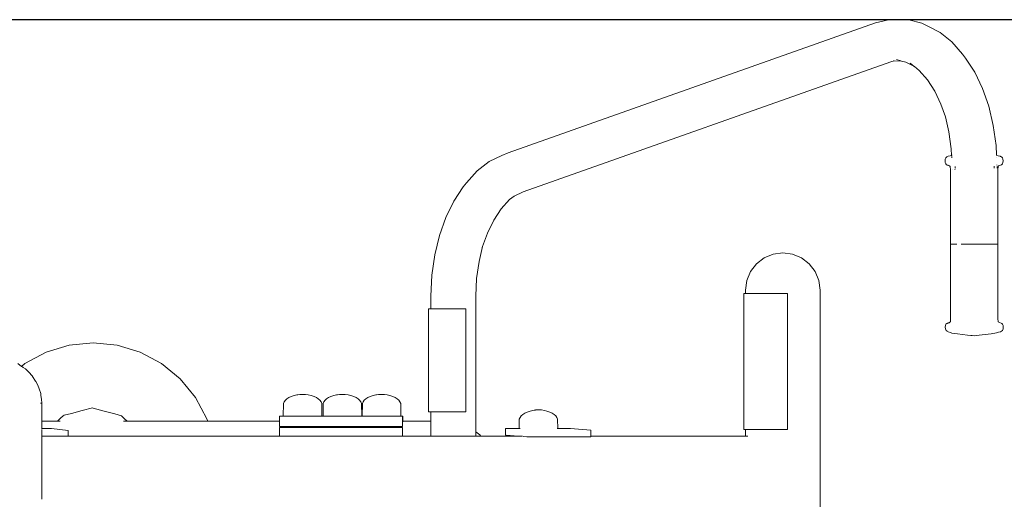
# Model space of a CAD drawing. Extents: x 3082 to 5633, y -3793 to -2539.
# Drawn here: x 5085 to 5190, y -2743 to -2691 of the extents above; entities that cross this region are included whole.
import ezdxf

# ---------------------------------------------------------------- set-up
doc = ezdxf.new("R2010")
doc.units = 0
doc.header["$MEASUREMENT"] = 0
doc.layers.get('Defpoints').update_dxf_attribs({"color": 250})
doc.layers.add('ProfileEdges_Nr_Pióra__7', color=7, linetype='Continuous', lineweight=18)

# ---------------------------------------------------------------- blocks, each defined once
blk = doc.blocks.new('*U12')
at = {"layer": 'Defpoints'}
blk.add_lwpolyline([(-612.8, 661.53), (-190.69, 661.53), (-190.69, 755.75), (-612.8, 755.75)], close=True, dxfattribs=at)

msp = doc.modelspace()

# ---------------------------------------------------------------- block references
msp.add_blockref('*U12', (5632.84, -3447.14))

# ---------------------------------------------------------------- next in the draw order: linework, layer by layer
at = {"layer": 'ProfileEdges_Nr_Pióra__7', "linetype": 'Continuous', "flags": 128}
for points in [[(5175.95, -2691.71), (5136.74, -2705.6)], [(5175.95, -2691.71), (5177.35, -2691.39)], [(5178.08, -2691.39), (5177.35, -2691.39)], [(5178.08, -2691.39), (5179.5, -2691.42)], [(5179.5, -2691.42), (5180.89, -2691.78)], [(5181.53, -2692.07), (5180.89, -2691.78)], [(5182.86, -2692.76), (5181.53, -2692.07)], [(5182.86, -2692.76), (5184.1, -2693.77)], [(5185.24, -2695.07), (5184.1, -2693.77)], [(5185.24, -2695.07), (5185.57, -2695.49)], [(5185.57, -2695.49), (5186.55, -2697)], [(5138.37, -2709.77), (5177.58, -2695.88)], [(5177.58, -2695.88), (5177.94, -2695.8)], [(5177.92, -2695.8), (5177.89, -2695.8)], [(5177.94, -2695.8), (5177.92, -2695.8)], [(5178.75, -2695.81), (5177.94, -2695.8)], [(5178.19, -2695.66), (5178.68, -2695.79)], [(5178.68, -2695.79), (5178.75, -2695.81)], [(5178.75, -2695.81), (5179.21, -2695.93)], [(5179.21, -2695.93), (5180.11, -2696.4)], [(5179.66, -2696.05), (5180.07, -2696.38)], [(5180.07, -2696.38), (5180.11, -2696.4)], [(5180.11, -2696.4), (5180.62, -2696.82)], [(5181.5, -2697.82), (5180.62, -2696.82)], [(5186.55, -2697), (5187.38, -2698.73)], [(5181.5, -2697.82), (5182.28, -2699.02)], [(5182.28, -2699.02), (5182.94, -2700.4)], [(5187.38, -2698.73), (5188.05, -2700.63)], [(5182.94, -2700.4), (5183.42, -2701.77)], [(5188.53, -2702.68), (5188.05, -2700.63)], [(5183.42, -2701.77), (5183.39, -2701.64)], [(5183.42, -2701.77), (5183.8, -2703.37)], [(5188.53, -2702.68), (5188.83, -2704.83)], [(5183.8, -2703.37), (5184.05, -2705.17)], [(5188.83, -2704.83), (5188.87, -2705.87)], [(5136.09, -2705.89), (5134.74, -2706.54)], [(5136.74, -2705.6), (5136.09, -2705.89)], [(5183.56, -2706.04), (5183.47, -2706.14)], [(5183.7, -2705.98), (5183.56, -2706.04)], [(5183.93, -2705.94), (5183.7, -2705.98)], [(5183.94, -2705.94), (5184.08, -2705.89)], [(5184.05, -2705.17), (5184.08, -2705.89)], [(5184.08, -2705.89), (5184.13, -2705.87)], [(5184.08, -2705.91), (5184.09, -2705.94)], [(5184.09, -2706), (5184.09, -2706.03)], [(5184.09, -2706.03), (5184.09, -2706.06)], [(5184.09, -2706.06), (5184.09, -2706.09)], [(5184.13, -2705.87), (5184.15, -2705.86)], [(5188.87, -2705.87), (5188.84, -2705.86)], [(5189.04, -2705.93), (5188.87, -2705.87)], [(5189.26, -2705.98), (5189.04, -2705.93)], [(5189.27, -2705.98), (5189.29, -2705.99)], [(5189.29, -2705.99), (5189.36, -2706.03)], [(5189.29, -2705.99), (5189.4, -2706.04)], [(5189.4, -2706.04), (5189.5, -2706.13)], [(5133.46, -2707.53), (5134.74, -2706.54)], [(5183.41, -2706.3), (5183.39, -2706.47)], [(5183.39, -2706.47), (5183.41, -2706.65)], [(5183.47, -2706.14), (5183.41, -2706.3)], [(5183.41, -2706.65), (5183.46, -2706.8)], [(5183.46, -2706.8), (5183.55, -2706.89)], [(5183.68, -2706.93), (5183.55, -2706.89)], [(5183.73, -2706.95), (5183.69, -2706.94)], [(5183.87, -2707.01), (5183.73, -2706.95)], [(5183.87, -2707.01), (5183.93, -2707.07)], [(5183.93, -2707.07), (5183.93, -2707.1)], [(5183.93, -2707.1), (5183.96, -2707.4)], [(5184.09, -2706.09), (5184.09, -2706.12)], [(5184.09, -2706.12), (5184.09, -2706.16)], [(5184.45, -2707.08), (5184.45, -2707.24)], [(5188.61, -2707.03), (5188.61, -2707.04)], [(5188.61, -2707.05), (5188.61, -2707.07)], [(5188.61, -2707.12), (5188.62, -2707.07)], [(5188.61, -2707.12), (5188.61, -2707.18)], [(5188.89, -2706.13), (5188.89, -2706.15)], [(5188.92, -2706.9), (5188.92, -2706.91)], [(5188.93, -2707.04), (5188.93, -2707.03)], [(5188.93, -2707.05), (5188.93, -2707.04)], [(5188.93, -2707.06), (5188.93, -2707.07)], [(5188.93, -2707.07), (5188.93, -2707.26)], [(5189.01, -2707.39), (5189.04, -2707.06)], [(5189.05, -2707.05), (5189.1, -2707)], [(5189.41, -2706.88), (5189.1, -2707)], [(5189.41, -2706.88), (5189.51, -2706.79)], [(5189.5, -2706.13), (5189.55, -2706.29)], [(5189.51, -2706.79), (5189.56, -2706.65)], [(5189.58, -2706.47), (5189.55, -2706.29)], [(5189.58, -2706.47), (5189.56, -2706.65)], [(5132.29, -2708.82), (5133.46, -2707.53)], [(5183.98, -2715.36), (5183.96, -2707.4)], [(5184.13, -2707.35), (5184.14, -2707.36)], [(5184.45, -2707.38), (5184.44, -2707.34)], [(5188.61, -2707.23), (5188.61, -2707.18)], [(5189.01, -2707.39), (5189.01, -2715.35)], [(5131.96, -2709.25), (5132.29, -2708.82)], [(5131.96, -2709.25), (5130.95, -2710.76)], [(5136.91, -2710.61), (5137.38, -2710.25)], [(5137.38, -2710.25), (5137.36, -2710.25)], [(5137.38, -2710.25), (5138.37, -2709.77)], [(5130.1, -2712.5), (5130.95, -2710.76)], [(5136.01, -2711.6), (5136.91, -2710.61)], [(5136.01, -2711.6), (5135.21, -2712.8)], [(5130.1, -2712.5), (5129.41, -2714.43)], [(5134.53, -2714.19), (5135.21, -2712.8)], [(5129.41, -2714.43), (5128.91, -2716.5)], [(5134.02, -2715.61), (5134.53, -2714.19)], [(5183.99, -2715.36), (5183.98, -2715.36)], [(5183.98, -2715.36), (5183.98, -2723.32)], [(5183.98, -2715.36), (5183.99, -2715.36)], [(5183.99, -2715.36), (5184.03, -2715.36)], [(5184.04, -2715.36), (5184.03, -2715.36)], [(5184.08, -2715.36), (5184.04, -2715.36)], [(5184.14, -2715.36), (5184.09, -2715.36)], [(5184.27, -2715.37), (5184.14, -2715.36)], [(5184.27, -2715.37), (5184.34, -2715.37)], [(5184.34, -2715.37), (5184.39, -2715.37)], [(5184.43, -2715.37), (5184.39, -2715.37)], [(5184.63, -2715.37), (5184.43, -2715.37)], [(5185.45, -2715.38), (5185.11, -2715.38)], [(5185.49, -2715.38), (5185.45, -2715.38)], [(5185.49, -2715.38), (5185.52, -2715.38)], [(5185.82, -2715.38), (5185.52, -2715.38)], [(5185.82, -2715.38), (5185.98, -2715.38)], [(5186.29, -2715.38), (5185.98, -2715.38)], [(5186.38, -2715.38), (5186.29, -2715.38)], [(5186.38, -2715.38), (5186.45, -2715.38)], [(5186.45, -2715.38), (5186.92, -2715.38)], [(5187.3, -2715.38), (5186.92, -2715.38)], [(5187.37, -2715.38), (5187.3, -2715.38)], [(5187.8, -2715.37), (5187.38, -2715.38)], [(5187.88, -2715.37), (5187.8, -2715.37)], [(5187.94, -2715.37), (5187.88, -2715.37)], [(5188.13, -2715.37), (5187.94, -2715.37)], [(5188.19, -2715.37), (5188.13, -2715.37)], [(5188.19, -2715.37), (5188.3, -2715.37)], [(5188.3, -2715.37), (5188.37, -2715.37)], [(5188.51, -2715.37), (5188.37, -2715.37)], [(5188.68, -2715.36), (5188.51, -2715.37)], [(5188.7, -2715.36), (5188.68, -2715.36)], [(5188.72, -2715.36), (5188.7, -2715.36)], [(5188.72, -2715.36), (5188.74, -2715.36)], [(5188.74, -2715.36), (5188.85, -2715.36)], [(5188.96, -2715.36), (5188.85, -2715.36)], [(5188.98, -2715.35), (5188.96, -2715.36)], [(5189.01, -2715.35), (5188.99, -2715.35)], [(5189, -2715.35), (5188.99, -2715.35)], [(5188.99, -2715.35), (5189, -2715.35)], [(5189.03, -2723.31), (5189.01, -2715.35)], [(5128.61, -2718.68), (5128.91, -2716.5)], [(5134.02, -2715.61), (5133.64, -2717.2)], [(5134.02, -2715.61), (5133.98, -2715.73)], [(5164.07, -2716.83), (5165.03, -2716.43)], [(5165.03, -2716.43), (5166.07, -2716.3)], [(5167.1, -2716.43), (5166.07, -2716.3)], [(5168.06, -2716.83), (5167.1, -2716.43)], [(5133.38, -2719.03), (5133.64, -2717.2)], [(5163.25, -2717.46), (5162.62, -2718.29)], [(5164.07, -2716.83), (5163.25, -2717.46)], [(5168.88, -2717.46), (5168.06, -2716.83)], [(5168.88, -2717.46), (5169.52, -2718.29)], [(5128.5, -2720.91), (5128.61, -2718.68)], [(5162.62, -2718.29), (5162.22, -2719.25)], [(5169.52, -2718.29), (5169.91, -2719.25)], [(5133.3, -2720.91), (5133.38, -2719.03)], [(5162.08, -2720.28), (5162.22, -2719.25)], [(5170.05, -2720.28), (5169.91, -2719.25)], [(5161.9, -2720.64), (5161.89, -2735.16)], [(5161.9, -2720.64), (5161.96, -2720.64)], [(5162.08, -2720.64), (5161.96, -2720.64)], [(5162.08, -2720.28), (5162.08, -2720.64)], [(5162.08, -2720.64), (5162.14, -2720.64)], [(5162.14, -2720.64), (5162.32, -2720.64)], [(5162.32, -2720.64), (5162.54, -2720.64)], [(5162.54, -2720.64), (5162.61, -2720.64)], [(5162.62, -2720.64), (5162.94, -2720.64)], [(5163.43, -2720.64), (5162.94, -2720.64)], [(5163.43, -2720.64), (5163.8, -2720.64)], [(5163.8, -2720.64), (5164.06, -2720.64)], [(5164.06, -2720.64), (5164.07, -2720.64)], [(5164.07, -2720.64), (5164.09, -2720.64)], [(5164.09, -2720.64), (5164.39, -2720.64)], [(5165.02, -2720.64), (5164.39, -2720.64)], [(5165.02, -2720.64), (5165.46, -2720.64)], [(5165.46, -2720.64), (5165.91, -2720.64)], [(5165.91, -2720.64), (5166.07, -2720.64)], [(5166.07, -2720.64), (5166.57, -2720.64)], [(5166.57, -2720.64), (5166.57, -2735.16)], [(5170.05, -2758.44), (5170.05, -2720.28)], [(5128.5, -2720.91), (5128.5, -2722.28)], [(5133.3, -2720.91), (5133.3, -2735.39)], [(5128.26, -2722.28), (5128.33, -2722.28)], [(5128.26, -2733.27), (5128.26, -2722.28)], [(5128.43, -2722.28), (5128.33, -2722.28)], [(5128.5, -2722.28), (5128.43, -2722.28)], [(5128.62, -2722.28), (5128.51, -2722.28)], [(5128.64, -2722.28), (5128.62, -2722.28)], [(5128.64, -2722.28), (5128.92, -2722.28)], [(5129.04, -2722.28), (5128.92, -2722.28)], [(5129.06, -2722.28), (5129.04, -2722.28)], [(5129.08, -2722.28), (5129.06, -2722.28)], [(5129.17, -2722.28), (5129.08, -2722.28)], [(5129.17, -2722.28), (5129.45, -2722.28)], [(5129.45, -2722.28), (5129.73, -2722.28)], [(5129.76, -2722.28), (5129.73, -2722.28)], [(5130.09, -2722.28), (5129.76, -2722.28)], [(5130.09, -2722.28), (5130.55, -2722.28)], [(5130.57, -2722.28), (5130.55, -2722.28)], [(5130.6, -2722.28), (5130.57, -2722.28)], [(5131.03, -2722.28), (5130.6, -2722.28)], [(5131.45, -2722.28), (5131.03, -2722.28)], [(5131.49, -2722.28), (5131.45, -2722.28)], [(5131.49, -2722.28), (5131.94, -2722.28)], [(5132.25, -2722.28), (5131.94, -2722.28)], [(5132.25, -2722.28), (5132.25, -2733.27)], [(5183.48, -2723.92), (5183.42, -2724.06)], [(5183.57, -2723.83), (5183.48, -2723.92)], [(5183.72, -2723.78), (5183.57, -2723.83)], [(5183.6, -2723.82), (5183.81, -2723.75)], [(5183.6, -2723.82), (5183.72, -2723.78)], [(5183.72, -2723.78), (5183.86, -2723.72)], [(5183.81, -2723.75), (5183.72, -2723.78)], [(5183.9, -2723.71), (5183.81, -2723.75)], [(5183.86, -2723.72), (5183.81, -2723.75)], [(5183.89, -2723.71), (5183.86, -2723.72)], [(5183.86, -2723.72), (5183.9, -2723.71)], [(5183.95, -2723.65), (5183.89, -2723.71)], [(5183.98, -2723.32), (5183.95, -2723.65)], [(5189.06, -2723.64), (5189.03, -2723.31)], [(5189.12, -2723.7), (5189.06, -2723.65)], [(5189.44, -2723.82), (5189.12, -2723.7)], [(5189.53, -2723.91), (5189.44, -2723.82)], [(5189.53, -2723.91), (5189.58, -2724.06)], [(5183.41, -2724.24), (5183.42, -2724.06)], [(5183.41, -2724.24), (5183.43, -2724.42)], [(5183.43, -2724.42), (5183.49, -2724.57)], [(5183.49, -2724.57), (5183.59, -2724.66)], [(5183.61, -2724.68), (5183.72, -2724.72)], [(5183.72, -2724.72), (5183.95, -2724.78)], [(5184.12, -2724.85), (5183.95, -2724.78)], [(5184.12, -2724.85), (5184.41, -2724.91)], [(5184.71, -2724.95), (5184.41, -2724.91)], [(5185.77, -2725.07), (5184.71, -2724.95)], [(5188.32, -2724.94), (5187.03, -2725.09)], [(5188.89, -2724.84), (5188.32, -2724.94)], [(5189.07, -2724.77), (5188.89, -2724.84)], [(5189.29, -2724.72), (5189.07, -2724.77)], [(5189.42, -2724.67), (5189.29, -2724.72)], [(5189.53, -2724.57), (5189.42, -2724.67)], [(5189.53, -2724.57), (5189.58, -2724.41)], [(5189.58, -2724.06), (5189.6, -2724.23)], [(5189.6, -2724.23), (5189.58, -2724.41)], [(5089.91, -2726.15), (5092.47, -2725.9)], [(5092.47, -2725.9), (5095.03, -2726.15)], [(5186.15, -2725.11), (5185.77, -2725.07)], [(5186.26, -2725.12), (5186.15, -2725.11)], [(5186.26, -2725.12), (5186.51, -2725.14)], [(5187.03, -2725.09), (5186.51, -2725.14)], [(5085.18, -2728.11), (5087.45, -2726.9)], [(5087.45, -2726.9), (5089.91, -2726.15)], [(5097.49, -2726.9), (5095.03, -2726.15)], [(5099.76, -2728.11), (5097.49, -2726.9)], [(5084.82, -2728.41), (5084.41, -2728.12)], [(5084.82, -2728.41), (5085.18, -2728.11)], [(5099.76, -2728.11), (5101.75, -2729.75)], [(5084.84, -2728.42), (5084.82, -2728.41)], [(5084.95, -2728.5), (5084.84, -2728.42)], [(5084.99, -2728.53), (5084.95, -2728.5)], [(5085.22, -2728.69), (5084.99, -2728.53)], [(5085.26, -2728.72), (5085.22, -2728.69)], [(5085.28, -2728.73), (5085.26, -2728.72)], [(5085.28, -2728.73), (5085.55, -2729.01)], [(5085.55, -2729.01), (5085.58, -2729.05)], [(5085.58, -2729.05), (5085.95, -2729.44)], [(5085.95, -2729.44), (5085.97, -2729.46)], [(5085.97, -2729.46), (5085.99, -2729.48)], [(5086.32, -2730.01), (5085.99, -2729.48)], [(5086.34, -2730.04), (5086.32, -2730.01)], [(5086.53, -2730.34), (5086.34, -2730.04)], [(5101.75, -2729.75), (5103.39, -2731.74)], [(5086.53, -2730.34), (5086.65, -2730.7)], [(5086.65, -2730.7), (5086.69, -2730.8)], [(5086.69, -2730.8), (5086.87, -2731.3)], [(5086.89, -2731.53), (5086.87, -2731.3)], [(5086.98, -2732.33), (5086.82, -2732.33)], [(5086.94, -2731.9), (5086.89, -2731.53)], [(5086.98, -2732.33), (5086.94, -2731.9)], [(5086.98, -2732.51), (5086.98, -2732.33)], [(5104.6, -2734.01), (5103.39, -2731.74)], [(5112.77, -2732.39), (5112.85, -2732.21)], [(5112.85, -2732.21), (5112.97, -2732.04)], [(5112.97, -2732.04), (5113.14, -2731.88)], [(5113.35, -2731.74), (5113.14, -2731.88)], [(5113.6, -2731.62), (5113.35, -2731.74)], [(5113.92, -2731.52), (5113.6, -2731.62)], [(5113.92, -2731.52), (5114.21, -2731.45)], [(5114.22, -2731.47), (5113.92, -2731.52)], [(5114.21, -2731.45), (5114.51, -2731.41)], [(5114.3, -2731.45), (5114.22, -2731.47)], [(5114.51, -2731.41), (5114.81, -2731.4)], [(5114.81, -2731.4), (5115.12, -2731.41)], [(5115.12, -2731.41), (5115.42, -2731.45)], [(5115.42, -2731.45), (5115.71, -2731.52)], [(5116.03, -2731.62), (5115.71, -2731.52)], [(5116.03, -2731.62), (5116.28, -2731.74)], [(5116.49, -2731.88), (5116.28, -2731.74)], [(5116.49, -2731.88), (5116.66, -2732.04)], [(5116.66, -2732.04), (5116.78, -2732.21)], [(5116.78, -2732.21), (5116.86, -2732.39)], [(5117.08, -2732.21), (5117.01, -2732.39)], [(5117.21, -2732.04), (5117.08, -2732.21)], [(5117.38, -2731.88), (5117.21, -2732.04)], [(5117.59, -2731.74), (5117.38, -2731.88)], [(5117.84, -2731.62), (5117.59, -2731.74)], [(5118.16, -2731.52), (5117.84, -2731.62)], [(5118.44, -2731.45), (5118.16, -2731.52)], [(5118.46, -2731.47), (5118.16, -2731.52)], [(5118.44, -2731.45), (5118.75, -2731.41)], [(5118.54, -2731.45), (5118.46, -2731.47)], [(5118.75, -2731.41), (5119.05, -2731.4)], [(5119.05, -2731.4), (5119.36, -2731.41)], [(5119.36, -2731.41), (5119.66, -2731.45)], [(5119.66, -2731.45), (5119.95, -2731.52)], [(5120.27, -2731.62), (5119.95, -2731.52)], [(5120.27, -2731.62), (5120.52, -2731.74)], [(5120.73, -2731.88), (5120.52, -2731.74)], [(5120.73, -2731.88), (5120.9, -2732.04)], [(5120.9, -2732.04), (5121.02, -2732.21)], [(5121.02, -2732.21), (5121.1, -2732.39)], [(5121.26, -2732.21), (5121.19, -2732.39)], [(5121.39, -2732.04), (5121.26, -2732.21)], [(5121.56, -2731.88), (5121.39, -2732.04)], [(5121.77, -2731.74), (5121.56, -2731.88)], [(5122.01, -2731.62), (5121.77, -2731.74)], [(5122.34, -2731.52), (5122.01, -2731.62)], [(5122.62, -2731.45), (5122.34, -2731.52)], [(5122.63, -2731.47), (5122.34, -2731.52)], [(5122.62, -2731.45), (5122.92, -2731.41)], [(5122.71, -2731.45), (5122.63, -2731.47)], [(5122.92, -2731.41), (5123.23, -2731.4)], [(5123.23, -2731.4), (5123.54, -2731.41)], [(5123.54, -2731.41), (5123.84, -2731.45)], [(5123.84, -2731.45), (5124.13, -2731.52)], [(5124.45, -2731.62), (5124.13, -2731.52)], [(5124.45, -2731.62), (5124.7, -2731.74)], [(5124.91, -2731.88), (5124.7, -2731.74)], [(5124.91, -2731.88), (5125.08, -2732.04)], [(5125.08, -2732.04), (5125.2, -2732.21)], [(5125.2, -2732.21), (5125.28, -2732.39)], [(5086.98, -2733.54), (5086.98, -2732.51)], [(5090.15, -2733.44), (5091.3, -2733.13)], [(5091.3, -2733.13), (5092.37, -2732.84)], [(5092.37, -2732.84), (5092.47, -2732.87)], [(5092.47, -2732.87), (5093.63, -2733.18)], [(5093.63, -2733.18), (5094.77, -2733.48)], [(5112.77, -2732.39), (5112.75, -2733.73)], [(5116.86, -2732.39), (5116.88, -2733.73)], [(5117.01, -2732.39), (5116.99, -2733.73)], [(5121.1, -2732.39), (5121.12, -2733.73)], [(5121.19, -2732.39), (5121.16, -2733.73)], [(5125.28, -2732.39), (5125.3, -2733.73)], [(5128.36, -2733.27), (5128.26, -2733.27)], [(5128.36, -2733.27), (5128.5, -2733.27)], [(5128.5, -2733.27), (5128.5, -2734.28)], [(5128.5, -2733.27), (5128.55, -2733.27)], [(5128.55, -2733.27), (5128.58, -2733.27)], [(5128.58, -2733.27), (5128.62, -2733.27)], [(5128.62, -2733.27), (5128.77, -2733.27)], [(5128.77, -2733.27), (5128.9, -2733.27)], [(5129, -2733.27), (5128.9, -2733.27)], [(5129, -2733.27), (5129.08, -2733.27)], [(5129.08, -2733.27), (5129.29, -2733.27)], [(5129.29, -2733.27), (5129.45, -2733.27)], [(5129.45, -2733.27), (5129.73, -2733.27)], [(5129.73, -2733.27), (5129.76, -2733.27)], [(5129.76, -2733.27), (5130.03, -2733.27)], [(5130.44, -2733.27), (5130.03, -2733.27)], [(5130.44, -2733.27), (5130.57, -2733.27)], [(5130.57, -2733.27), (5130.79, -2733.27)], [(5130.79, -2733.27), (5130.88, -2733.27)], [(5130.88, -2733.27), (5131.14, -2733.27)], [(5131.14, -2733.27), (5131.45, -2733.27)], [(5131.49, -2733.27), (5131.45, -2733.27)], [(5131.74, -2733.27), (5131.49, -2733.27)], [(5131.83, -2733.27), (5131.74, -2733.27)], [(5131.83, -2733.27), (5132.25, -2733.27)], [(5138.77, -2733.29), (5138.52, -2733.41)], [(5138.77, -2733.29), (5139.09, -2733.19)], [(5139.38, -2733.12), (5139.09, -2733.19)], [(5139.68, -2733.07), (5139.38, -2733.12)], [(5139.66, -2733.09), (5139.38, -2733.12)], [(5139.8, -2733.07), (5139.66, -2733.09)], [(5139.99, -2733.06), (5139.68, -2733.07)], [(5140.3, -2733.07), (5139.99, -2733.06)], [(5140.63, -2733.12), (5140.3, -2733.07)], [(5140.88, -2733.19), (5140.63, -2733.12)], [(5140.88, -2733.19), (5141.2, -2733.29)], [(5141.2, -2733.29), (5141.45, -2733.41)], [(5086.98, -2733.56), (5086.98, -2733.54)], [(5086.98, -2733.59), (5086.98, -2733.56)], [(5086.98, -2734.28), (5086.98, -2733.59)], [(5086.98, -2734.28), (5087.4, -2734.28)], [(5086.98, -2734.57), (5086.98, -2734.28)], [(5087.4, -2734.28), (5087.51, -2734.28)], [(5087.51, -2734.28), (5087.72, -2734.28)], [(5087.72, -2734.28), (5088.19, -2734.28)], [(5088.19, -2734.28), (5088.47, -2734.28)], [(5088.47, -2734.28), (5088.65, -2734.28)], [(5088.65, -2734.28), (5089.04, -2733.89)], [(5088.65, -2734.28), (5088.75, -2734.28)], [(5088.75, -2734.28), (5088.95, -2734.28)], [(5089.04, -2733.89), (5089.18, -2733.75)], [(5089.18, -2733.75), (5089.25, -2733.68)], [(5089.25, -2733.68), (5089.38, -2733.64)], [(5089.38, -2733.64), (5090.15, -2733.44)], [(5094.77, -2733.48), (5095.49, -2733.68)], [(5095.49, -2733.68), (5095.82, -2734.01)], [(5095.68, -2734.28), (5095.75, -2734.28)], [(5095.8, -2734.28), (5096.1, -2734.28)], [(5095.82, -2734.01), (5096.1, -2734.28)], [(5096.1, -2734.28), (5096.47, -2734.28)], [(5096.47, -2734.28), (5097.22, -2734.28)], [(5097.22, -2734.28), (5097.54, -2734.28)], [(5097.54, -2734.28), (5097.83, -2734.28)], [(5097.83, -2734.28), (5098.55, -2734.28)], [(5098.55, -2734.28), (5099.57, -2734.28)], [(5099.57, -2734.28), (5099.59, -2734.28)], [(5099.6, -2734.28), (5100.52, -2734.28)], [(5100.52, -2734.28), (5100.83, -2734.28)], [(5100.83, -2734.28), (5101.41, -2734.28)], [(5101.41, -2734.28), (5101.94, -2734.28)], [(5101.94, -2734.28), (5102.26, -2734.28)], [(5102.26, -2734.28), (5102.89, -2734.28)], [(5102.89, -2734.28), (5103.03, -2734.28)], [(5103.03, -2734.28), (5103.66, -2734.28)], [(5103.66, -2734.28), (5103.69, -2734.28)], [(5103.69, -2734.28), (5103.93, -2734.28)], [(5103.93, -2734.28), (5104.19, -2734.28)], [(5104.19, -2734.28), (5104.21, -2734.28)], [(5104.21, -2734.28), (5104.53, -2734.28)], [(5104.53, -2734.28), (5104.54, -2734.28)], [(5104.54, -2734.28), (5104.68, -2734.28)], [(5104.68, -2734.28), (5104.6, -2734.01)], [(5104.68, -2734.28), (5112.35, -2734.28)], [(5112.35, -2734.28), (5112.35, -2733.73)], [(5112.45, -2733.73), (5112.35, -2733.73)], [(5112.35, -2734.79), (5112.35, -2734.28)], [(5112.74, -2733.73), (5112.45, -2733.73)], [(5112.75, -2733.73), (5112.76, -2733.73)], [(5112.76, -2733.73), (5112.85, -2733.73)], [(5112.85, -2733.73), (5112.88, -2733.73)], [(5112.88, -2733.73), (5113.14, -2733.73)], [(5113.14, -2733.73), (5113.2, -2733.73)], [(5113.2, -2733.73), (5113.23, -2733.73)], [(5113.6, -2733.73), (5113.23, -2733.73)], [(5113.67, -2733.73), (5113.6, -2733.73)], [(5113.88, -2733.73), (5113.67, -2733.73)], [(5114.18, -2733.73), (5113.88, -2733.73)], [(5114.25, -2733.73), (5114.18, -2733.73)], [(5114.69, -2733.73), (5114.25, -2733.73)], [(5114.69, -2733.73), (5114.81, -2733.73)], [(5114.81, -2733.73), (5114.89, -2733.73)], [(5114.89, -2733.73), (5115.45, -2733.73)], [(5115.45, -2733.73), (5115.52, -2733.73)], [(5115.52, -2733.73), (5115.63, -2733.73)], [(5116.03, -2733.73), (5115.63, -2733.73)], [(5116.08, -2733.73), (5116.03, -2733.73)], [(5116.49, -2733.73), (5116.08, -2733.73)], [(5116.52, -2733.73), (5116.49, -2733.73)], [(5116.67, -2733.73), (5116.52, -2733.73)], [(5116.78, -2733.73), (5116.67, -2733.73)], [(5116.79, -2733.73), (5116.78, -2733.73)], [(5116.88, -2733.73), (5116.79, -2733.73)], [(5116.99, -2733.73), (5116.88, -2733.73)], [(5117, -2733.73), (5116.99, -2733.73)], [(5117.09, -2733.73), (5117, -2733.73)], [(5117.12, -2733.73), (5117.09, -2733.73)], [(5117.38, -2733.73), (5117.12, -2733.73)], [(5117.44, -2733.73), (5117.38, -2733.73)], [(5117.77, -2733.73), (5117.44, -2733.73)], [(5117.84, -2733.73), (5117.77, -2733.73)], [(5117.91, -2733.73), (5117.84, -2733.73)], [(5118.41, -2733.73), (5117.91, -2733.73)], [(5118.49, -2733.73), (5118.41, -2733.73)], [(5118.91, -2733.73), (5118.49, -2733.73)], [(5119.05, -2733.73), (5118.91, -2733.73)], [(5119.13, -2733.73), (5119.05, -2733.73)], [(5119.69, -2733.73), (5119.13, -2733.73)], [(5119.76, -2733.73), (5119.69, -2733.73)], [(5120.05, -2733.73), (5119.76, -2733.73)], [(5120.05, -2733.73), (5120.27, -2733.73)], [(5120.27, -2733.73), (5120.32, -2733.73)], [(5120.32, -2733.73), (5120.73, -2733.73)], [(5120.73, -2733.73), (5120.76, -2733.73)], [(5120.76, -2733.73), (5121.02, -2733.73)], [(5121.02, -2733.73), (5121.03, -2733.73)], [(5121.03, -2733.73), (5121.12, -2733.73)], [(5121.16, -2733.73), (5121.12, -2733.73)], [(5121.18, -2733.73), (5121.16, -2733.73)], [(5121.26, -2733.73), (5121.18, -2733.73)], [(5121.3, -2733.73), (5121.26, -2733.73)], [(5121.56, -2733.73), (5121.3, -2733.73)], [(5121.61, -2733.73), (5121.56, -2733.73)], [(5122.02, -2733.73), (5121.61, -2733.73)], [(5122.08, -2733.73), (5122.02, -2733.73)], [(5122.2, -2733.73), (5122.08, -2733.73)], [(5122.2, -2733.73), (5122.59, -2733.73)], [(5122.59, -2733.73), (5122.67, -2733.73)], [(5122.67, -2733.73), (5123.14, -2733.73)], [(5123.23, -2733.73), (5123.14, -2733.73)], [(5123.31, -2733.73), (5123.23, -2733.73)], [(5123.87, -2733.73), (5123.31, -2733.73)], [(5123.94, -2733.73), (5123.87, -2733.73)], [(5124.45, -2733.73), (5123.94, -2733.73)], [(5124.5, -2733.73), (5124.45, -2733.73)], [(5124.6, -2733.73), (5124.5, -2733.73)], [(5124.6, -2733.73), (5124.9, -2733.73)], [(5124.9, -2733.73), (5124.94, -2733.73)], [(5124.94, -2733.73), (5125.08, -2733.73)], [(5125.2, -2733.73), (5125.08, -2733.73)], [(5125.21, -2733.73), (5125.2, -2733.73)], [(5125.3, -2733.73), (5125.21, -2733.73)], [(5125.38, -2733.73), (5125.3, -2733.73)], [(5125.48, -2733.73), (5125.38, -2733.73)], [(5125.48, -2733.73), (5125.5, -2733.73)], [(5125.48, -2733.74), (5125.48, -2733.73)], [(5125.48, -2733.74), (5125.48, -2734.28)], [(5125.48, -2734.28), (5125.48, -2734.82)], [(5125.5, -2733.73), (5125.5, -2734.28)], [(5125.5, -2734.28), (5125.5, -2734.32)], [(5125.5, -2734.28), (5128.5, -2734.28)], [(5128.5, -2734.28), (5128.5, -2734.93)], [(5137.94, -2734.06), (5137.93, -2735.04)], [(5138.02, -2733.88), (5137.94, -2734.06)], [(5138.14, -2733.7), (5138.02, -2733.88)], [(5138.31, -2733.55), (5138.14, -2733.7)], [(5138.52, -2733.41), (5138.31, -2733.55)], [(5141.45, -2733.41), (5141.66, -2733.55)], [(5141.66, -2733.55), (5141.83, -2733.7)], [(5141.83, -2733.7), (5141.96, -2733.88)], [(5141.96, -2733.88), (5142.03, -2734.06)], [(5142.03, -2734.06), (5142.05, -2735.04)], [(5086.98, -2734.95), (5086.98, -2734.57)], [(5086.98, -2735.04), (5086.98, -2734.95)], [(5086.98, -2735.1), (5086.98, -2735.04)], [(5088.02, -2735.04), (5086.98, -2735.04)], [(5086.98, -2735.25), (5086.98, -2735.14)], [(5086.98, -2735.54), (5086.98, -2735.25)], [(5089.79, -2735.25), (5088.02, -2735.04)], [(5089.79, -2735.25), (5089.79, -2735.79)], [(5112.35, -2734.82), (5112.35, -2734.79)], [(5112.35, -2734.82), (5112.45, -2734.82)], [(5112.45, -2734.93), (5112.35, -2734.93)], [(5112.35, -2734.95), (5112.35, -2734.93)], [(5112.35, -2735.85), (5112.35, -2734.95)], [(5112.45, -2734.82), (5112.74, -2734.82)], [(5112.75, -2734.93), (5112.45, -2734.93)], [(5113.23, -2734.82), (5112.74, -2734.82)], [(5113.23, -2734.93), (5112.75, -2734.93)], [(5113.23, -2734.82), (5113.88, -2734.82)], [(5113.89, -2734.93), (5113.23, -2734.93)], [(5114.69, -2734.82), (5113.88, -2734.82)], [(5114.7, -2734.93), (5113.89, -2734.93)], [(5114.69, -2734.82), (5115.34, -2734.82)], [(5115.63, -2734.93), (5114.7, -2734.93)], [(5115.34, -2734.82), (5115.63, -2734.82)], [(5116.67, -2734.82), (5115.63, -2734.82)], [(5116.67, -2734.93), (5115.63, -2734.93)], [(5116.67, -2734.82), (5117.77, -2734.82)], [(5117.78, -2734.93), (5116.67, -2734.93)], [(5117.77, -2734.82), (5118.91, -2734.82)], [(5118.92, -2734.93), (5117.78, -2734.93)], [(5120.05, -2734.82), (5118.91, -2734.82)], [(5120.06, -2734.93), (5118.92, -2734.93)], [(5120.05, -2734.82), (5121.16, -2734.82)], [(5121.16, -2734.93), (5120.06, -2734.93)], [(5121.16, -2734.82), (5122.2, -2734.82)], [(5122.2, -2734.93), (5121.16, -2734.93)], [(5122.2, -2734.82), (5123.14, -2734.82)], [(5123.14, -2734.93), (5122.2, -2734.93)], [(5123.14, -2734.82), (5123.94, -2734.82)], [(5123.14, -2734.93), (5123.95, -2734.93)], [(5123.94, -2734.82), (5124.6, -2734.82)], [(5124.6, -2734.93), (5123.95, -2734.93)], [(5125.08, -2734.82), (5124.6, -2734.82)], [(5125.09, -2734.93), (5124.6, -2734.93)], [(5125.08, -2734.82), (5125.38, -2734.82)], [(5125.38, -2734.93), (5125.09, -2734.93)], [(5125.48, -2734.82), (5125.38, -2734.82)], [(5125.48, -2734.93), (5125.38, -2734.93)], [(5125.48, -2734.82), (5125.49, -2734.82)], [(5125.48, -2734.95), (5125.48, -2734.93)], [(5125.48, -2735.85), (5125.48, -2734.95)], [(5128.5, -2734.93), (5128.5, -2734.95)], [(5128.5, -2734.95), (5128.5, -2735.85)], [(5133.3, -2735.39), (5133.74, -2735.73)], [(5133.3, -2735.39), (5133.3, -2735.64)], [(5136.46, -2735.75), (5136.46, -2735.04)], [(5136.47, -2735.04), (5137.93, -2735.04)], [(5137.93, -2735.04), (5137.96, -2735.04)], [(5138.03, -2735.04), (5137.96, -2735.04)], [(5142.01, -2735.04), (5141.98, -2735.04)], [(5142.05, -2735.04), (5142.01, -2735.04)], [(5142.05, -2735.04), (5143.4, -2735.04)], [(5145.59, -2735.23), (5143.4, -2735.04)], [(5145.59, -2735.23), (5145.59, -2735.85)], [(5161.89, -2735.16), (5161.96, -2735.16)], [(5161.96, -2735.16), (5162.07, -2735.16)], [(5162.07, -2735.16), (5162.08, -2735.16)], [(5162.08, -2735.16), (5162.08, -2735.85)], [(5162.08, -2735.16), (5162.32, -2735.16)], [(5162.32, -2735.16), (5162.41, -2735.16)], [(5162.41, -2735.16), (5162.54, -2735.16)], [(5162.54, -2735.16), (5162.62, -2735.16)], [(5162.62, -2735.16), (5162.8, -2735.16)], [(5162.8, -2735.16), (5163.26, -2735.16)], [(5163.26, -2735.16), (5163.5, -2735.16)], [(5163.5, -2735.16), (5163.8, -2735.16)], [(5163.8, -2735.16), (5164.07, -2735.16)], [(5164.19, -2735.16), (5164.07, -2735.16)], [(5164.81, -2735.16), (5164.19, -2735.16)], [(5164.81, -2735.16), (5164.85, -2735.16)], [(5165.46, -2735.16), (5164.85, -2735.16)], [(5165.91, -2735.16), (5165.46, -2735.16)], [(5165.91, -2735.16), (5166.07, -2735.16)], [(5166.57, -2735.16), (5166.07, -2735.16)], [(5086.98, -2735.85), (5086.98, -2735.54)], [(5089.79, -2735.85), (5086.98, -2735.85)], [(5086.98, -2735.98), (5086.98, -2735.85)], [(5086.98, -2736.32), (5086.98, -2735.98)], [(5086.98, -2736.86), (5086.98, -2736.32)], [(5089.79, -2735.79), (5089.79, -2735.85)], [(5092.45, -2735.85), (5089.79, -2735.85)], [(5112.35, -2735.85), (5092.45, -2735.85)], [(5112.36, -2735.85), (5112.35, -2735.85)], [(5112.45, -2735.85), (5112.36, -2735.85)], [(5112.48, -2735.85), (5112.45, -2735.85)], [(5112.75, -2735.85), (5112.48, -2735.85)], [(5112.8, -2735.85), (5112.75, -2735.85)], [(5113.23, -2735.85), (5112.8, -2735.85)], [(5113.3, -2735.85), (5113.23, -2735.85)], [(5113.89, -2735.85), (5113.3, -2735.85)], [(5113.97, -2735.85), (5113.89, -2735.85)], [(5114.7, -2735.85), (5113.97, -2735.85)], [(5114.8, -2735.85), (5114.7, -2735.85)], [(5115.63, -2735.85), (5114.8, -2735.85)], [(5115.75, -2735.85), (5115.63, -2735.85)], [(5116.67, -2735.85), (5115.75, -2735.85)], [(5116.79, -2735.85), (5116.67, -2735.85)], [(5117.78, -2735.85), (5116.79, -2735.85)], [(5117.9, -2735.85), (5117.78, -2735.85)], [(5118.92, -2735.85), (5117.9, -2735.85)], [(5119.04, -2735.85), (5118.92, -2735.85)], [(5120.06, -2735.85), (5119.04, -2735.85)], [(5120.18, -2735.85), (5120.06, -2735.85)], [(5121.16, -2735.85), (5120.18, -2735.85)], [(5121.28, -2735.85), (5121.16, -2735.85)], [(5122.2, -2735.85), (5121.28, -2735.85)], [(5122.3, -2735.85), (5122.2, -2735.85)], [(5123.14, -2735.85), (5122.3, -2735.85)], [(5123.23, -2735.85), (5123.14, -2735.85)], [(5123.95, -2735.85), (5123.23, -2735.85)], [(5124.02, -2735.85), (5123.95, -2735.85)], [(5124.6, -2735.85), (5124.02, -2735.85)], [(5124.66, -2735.85), (5124.6, -2735.85)], [(5125.09, -2735.85), (5124.66, -2735.85)], [(5125.12, -2735.85), (5125.09, -2735.85)], [(5125.38, -2735.85), (5125.12, -2735.85)], [(5125.39, -2735.85), (5125.38, -2735.85)], [(5125.48, -2735.85), (5125.39, -2735.85)], [(5128.5, -2735.85), (5125.48, -2735.85)], [(5128.55, -2735.85), (5128.5, -2735.85)], [(5128.62, -2735.85), (5128.55, -2735.85)], [(5128.87, -2735.85), (5128.62, -2735.85)], [(5129.09, -2735.85), (5128.87, -2735.85)], [(5129.34, -2735.85), (5129.09, -2735.85)], [(5129.73, -2735.85), (5129.34, -2735.85)], [(5130.09, -2735.85), (5129.73, -2735.85)], [(5130.57, -2735.85), (5130.09, -2735.85)], [(5130.95, -2735.85), (5130.57, -2735.85)], [(5131.45, -2735.85), (5130.95, -2735.85)], [(5131.8, -2735.85), (5131.45, -2735.85)], [(5132.26, -2735.85), (5131.8, -2735.85)], [(5132.63, -2735.85), (5132.26, -2735.85)], [(5132.89, -2735.85), (5132.63, -2735.85)], [(5133.1, -2735.85), (5132.89, -2735.85)], [(5133.25, -2735.85), (5133.1, -2735.85)], [(5133.28, -2735.85), (5133.25, -2735.85)], [(5133.3, -2735.85), (5133.28, -2735.85)], [(5133.3, -2735.64), (5133.3, -2735.85)], [(5133.74, -2735.85), (5133.3, -2735.85)], [(5133.83, -2735.85), (5133.74, -2735.73)], [(5133.81, -2735.85), (5133.74, -2735.85)], [(5133.83, -2735.85), (5133.81, -2735.85)], [(5137.82, -2735.85), (5133.83, -2735.85)], [(5136.54, -2735.75), (5136.47, -2735.75)], [(5137.82, -2735.85), (5136.54, -2735.75)], [(5138.29, -2735.85), (5137.82, -2735.85)], [(5138.74, -2735.93), (5138.36, -2735.9)], [(5145.59, -2735.93), (5138.74, -2735.93)], [(5162.08, -2735.85), (5145.59, -2735.85)], [(5145.59, -2735.85), (5145.59, -2735.88)], [(5145.59, -2735.88), (5145.59, -2735.93)], [(5162.33, -2735.85), (5162.08, -2735.85)], [(5086.98, -2737.56), (5086.98, -2736.86)], [(5086.98, -2737.8), (5086.98, -2737.56)], [(5086.98, -2738.38), (5086.98, -2737.8)], [(5086.98, -2738.4), (5086.98, -2738.38)], [(5086.98, -2738.42), (5086.98, -2738.4)], [(5086.98, -2739.27), (5086.98, -2738.42)], [(5086.98, -2739.27), (5086.98, -2739.29)], [(5086.98, -2739.35), (5086.98, -2739.29)], [(5086.98, -2740.21), (5086.98, -2739.35)], [(5086.98, -2740.24), (5086.98, -2740.21)], [(5086.98, -2740.79), (5086.98, -2740.24)], [(5086.98, -2741.03), (5086.98, -2740.79)], [(5086.98, -2741.73), (5086.98, -2741.03)], [(5086.98, -2742.26), (5086.98, -2741.73)], [(5086.98, -2742.61), (5086.98, -2742.27)]]:
    msp.add_lwpolyline(points, dxfattribs=at)

doc.saveas('drawing.dxf')
